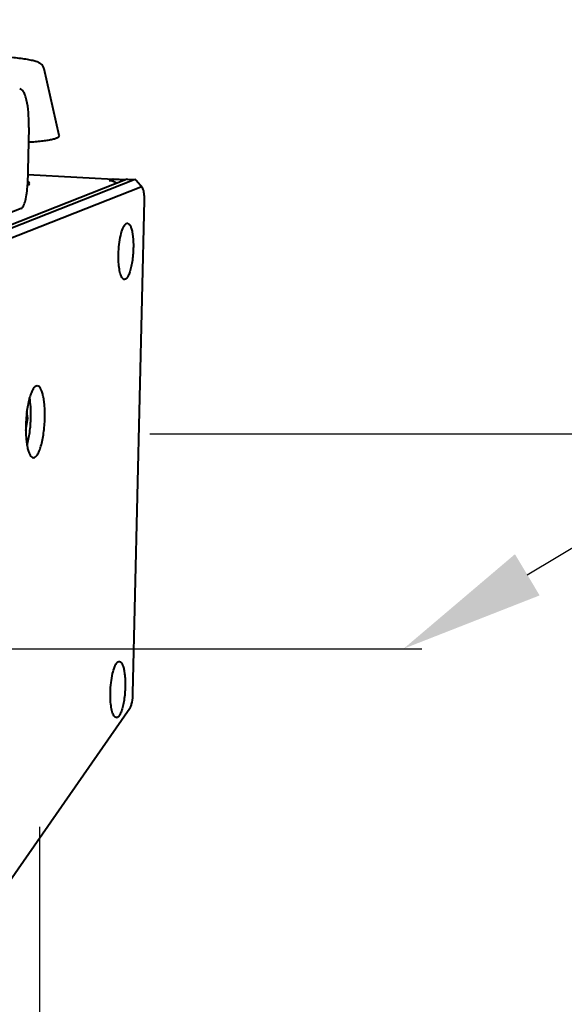
# Model space of a CAD drawing. Units: millimetres. Extents: x -5161 to -2621, y -2151 to 1442.
# Drawn here: x -3815 to -3740, y 677 to 814 of the extents above; entities that cross this region are included whole.
import ezdxf

# ---------------------------------------------------------------- set-up
doc = ezdxf.new("R2010")
doc.units = ezdxf.units.MM
doc.header["$LTSCALE"] = 81.675
doc.header["$PDSIZE"] = 0.01
doc.layers.get('0').update_dxf_attribs({"linetype": 'CONTINUOUS', "lineweight": 40})
doc.layers.get('Defpoints').update_dxf_attribs({"color": 27, "linetype": 'CONTINUOUS', "lineweight": 13})
doc.layers.add('FRAME050', color=6, linetype='CONTINUOUS', lineweight=25)
doc.styles.get("Standard").update_dxf_attribs({"font": 'ISOCP.SHX', "bigfont": 'gbcbig.shx'})
doc.dimstyles.get("Standard").update_dxf_attribs({"dimtxt": 15, "dimasz": 15, "dimexe": 1.3, "dimexo": 0.5, "dimtad": 1, "dimdsep": 46, "dimtxsty": 'Standard', "dimcen": 0.09, "dimadec": 0, "dimazin": 0, "dimtol": 1, "dimtp": 0.01, "dimtm": 0.01, "dimtfac": 1, "dimtofl": 0, "dimtmove": 0, "dimatfit": 3, "dimfxl": 0, "dimtolj": 1, "dimarcsym": 0})

# ---------------------------------------------------------------- blocks, each defined once
blk = doc.blocks.new('*D19')
at = {"layer": 'Defpoints', "color": 0}
for p in [(-4309.15, 751.41), (-3812.27, 702.55), (-4309.15, 589.74)]:
    blk.add_point(p, dxfattribs=at)
at = {"layer": 'FRAME050', "color": 0, "lineweight": -2}
for p, q in [((-4309.15, 750.91), (-4309.15, 588.44)), ((-3812.27, 702.05), (-3812.27, 588.44)), ((-3832.27, 589.74), (-4289.15, 589.74))]:
    blk.add_line(p, q, dxfattribs=at)
at = {"layer": 'FRAME050', "color": 0}
for points in [[(-4289.15, 593.08), (-4289.15, 586.41), (-4309.15, 589.74)], [(-3832.27, 586.41), (-3832.27, 593.08), (-3812.27, 589.74)]]:
    blk.add_solid(points, dxfattribs=at)
at = {"layer": 'FRAME050', "color": 0, "insert": (-4046.96, 599.24), "char_height": 15, "attachment_point": 5}
blk.add_mtext('\\A1;492mm', dxfattribs=at)
blk = doc.blocks.new('*D22')
at = {"layer": 'Defpoints', "color": 0}
for p in [(-3797.94, 756.57), (-3711.91, 756.57), (-3843.34, 726.75)]:
    blk.add_point(p, dxfattribs=at)
at = {"layer": 'FRAME050', "color": 0, "lineweight": -2}
for p, q in [((-3711.91, 756.57), (-3647.49, 795.08)), ((-3796.96, 756.57), (-3709.38, 756.57)), ((-3744.63, 737.01), (-3729.08, 746.31)), ((-3842.36, 726.75), (-3759.26, 726.75))]:
    blk.add_line(p, q, dxfattribs=at)
at = {"layer": 'FRAME050', "color": 0}
for points in [[(-3727.37, 743.45), (-3730.79, 749.17), (-3711.91, 756.57)], [(-3746.34, 739.87), (-3742.92, 734.15), (-3761.79, 726.75)]]:
    blk.add_solid(points, dxfattribs=at)
at = {"layer": 'FRAME050', "color": 0, "insert": (-3679.84, 795.55), "char_height": 15, "attachment_point": 2, "rotation": 30.8735}
blk.add_mtext('\\A1;139mm', dxfattribs=at)

msp = doc.modelspace()

# ---------------------------------------------------------------- linework, layer by layer
for p, q in [((-3809.524, 797.96), (-3811.62, 807.186)), ((-3813.76, 799.075), (-3813.944, 791.129)), ((-3813.912, 792.528), (-3800.308, 791.792)), ((-3800.106, 791.872), (-3830.189, 780.022)), ((-3799.142, 791.82), (-3829.225, 779.97)), ((-3813.857, 791.105), (-3813.948, 791.07)), ((-3802.07, 791.874), (-3802.597, 791.666)), ((-3802.077, 791.564), (-3802.07, 791.874)), ((-3800.339, 791.78), (-3802.07, 791.874)), ((-3800.106, 791.872), (-3800.013, 791.888)), ((-3800.013, 791.888), (-3799.141, 791.841)), ((-3799.049, 791.836), (-3799.142, 791.82)), ((-3798.003, 790.704), (-3798.846, 791.714)), ((-3798.2, 790.774), (-3828.283, 778.925)), ((-3799.308, 720.565), (-3797.719, 788.996)), ((-3814.804, 787.838), (-3818.298, 786.462)), ((-3813.888, 758.699), (-3814.022, 759.669)), ((-3814.168, 757.015), (-3813.888, 758.699)), ((-3813.888, 758.699), (-3814.121, 758.711)), ((-3825.808, 681.043), (-3799.734, 718.505))]:
    msp.add_line(p, q)
for points, knots in [([(-3811.62, 807.186), (-3811.655, 807.337), (-3811.779, 807.602), (-3812.058, 807.875), (-3812.338, 808.043), (-3812.712, 808.202), (-3813.245, 808.352), (-3813.986, 808.5), (-3814.869, 808.631), (-3815.887, 808.747), (-3817.02, 808.845), (-3817.811, 808.896), (-3818.221, 808.918)], [0, 0, 0, 0, 0.0656263, 0.1189763, 0.162342, 0.2026483, 0.2898234, 0.395182, 0.5210441, 0.665984, 0.8269398, 1, 1, 1, 1]), ([(-3813.76, 799.075), (-3813.744, 799.767), (-3813.773, 801.042), (-3813.96, 802.532), (-3814.233, 803.494), (-3814.47, 804.061), (-3814.791, 804.43), (-3815.017, 804.443)], [0, 0, 0, 0, 0.3628785, 0.6673771, 0.7870358, 0.8815071, 1, 1, 1, 1]), ([(-3813.802, 797.033), (-3813.477, 797.054), (-3812.862, 797.1), (-3811.997, 797.187), (-3811.249, 797.287), (-3810.705, 797.384), (-3810.337, 797.47), (-3810.111, 797.533), (-3809.922, 797.598), (-3809.768, 797.665), (-3809.65, 797.733), (-3809.568, 797.804), (-3809.521, 797.881), (-3809.519, 797.936), (-3809.524, 797.96)], [0, 0, 0, 0, 0.2169095, 0.4106687, 0.5787754, 0.7191737, 0.7785029, 0.8304121, 0.8748625, 0.9119197, 0.9418445, 0.9652727, 0.9836673, 1, 1, 1, 1]), ([(-3814.804, 787.838), (-3814.744, 787.862), (-3814.621, 787.97), (-3814.401, 788.33), (-3814.184, 789.011), (-3814.007, 790), (-3813.953, 790.74), (-3813.944, 791.129)], [0, 0, 0, 0, 0.0560572, 0.1347861, 0.3629227, 0.6649352, 1, 1, 1, 1]), ([(-3813.627, 791.294), (-3813.626, 791.339), (-3813.73, 791.449), (-3813.846, 791.494), (-3813.925, 791.524)], [0, 0, 0, 0, 0.3508723, 1, 1, 1, 1]), ([(-3813.857, 791.105), (-3813.837, 791.113), (-3813.772, 791.141), (-3813.708, 791.176), (-3813.672, 791.21)], [0, 0, 0, 0, 0.304037, 1, 1, 1, 1]), ([(-3813.672, 791.21), (-3813.665, 791.216), (-3813.643, 791.239), (-3813.628, 791.271), (-3813.627, 791.294)], [0, 0, 0, 0, 0.2931208, 1, 1, 1, 1]), ([(-3801.532, 791.317), (-3801.612, 791.368), (-3801.94, 791.553), (-3802.316, 791.651), (-3802.597, 791.666)], [0, 0, 0, 0, 0.2530516, 1, 1, 1, 1]), ([(-3798.846, 791.714), (-3798.861, 791.732), (-3798.915, 791.79), (-3798.992, 791.833), (-3799.049, 791.836)], [0, 0, 0, 0, 0.2933565, 1, 1, 1, 1]), ([(-3798.003, 790.704), (-3798.029, 790.735), (-3798.087, 790.789), (-3798.169, 790.787), (-3798.2, 790.774)], [0, 0, 0, 0, 0.5428964, 1, 1, 1, 1]), ([(-3797.719, 788.996), (-3797.715, 789.185), (-3797.72, 789.543), (-3797.769, 790.034), (-3797.853, 790.419), (-3797.944, 790.633), (-3798.003, 790.704)], [0, 0, 0, 0, 0.3245616, 0.6123752, 0.8418949, 1, 1, 1, 1]), ([(-3801.316, 781.477), (-3801.305, 781.934), (-3801.245, 782.814), (-3801.05, 784.018), (-3800.807, 784.881), (-3800.561, 785.393), (-3800.427, 785.579), (-3800.357, 785.648)], [0, 0, 0, 0, 0.3162022, 0.6081157, 0.8430949, 0.9319, 1, 1, 1, 1]), ([(-3800.357, 785.648), (-3800.295, 785.707), (-3800.186, 785.783), (-3800.021, 785.776), (-3799.91, 785.72), (-3799.808, 785.62), (-3799.669, 785.414), (-3799.526, 785.049), (-3799.396, 784.505), (-3799.304, 783.841), (-3799.255, 783.088), (-3799.253, 782.56), (-3799.26, 782.287)], [0, 0, 0, 0, 0.0629784, 0.089913, 0.1188272, 0.1530942, 0.1946158, 0.3019445, 0.4414061, 0.6087838, 0.7976135, 1, 1, 1, 1]), ([(-3800.762, 778.146), (-3800.878, 778.284), (-3801.055, 778.702), (-3801.22, 779.452), (-3801.315, 780.409), (-3801.325, 781.108), (-3801.316, 781.477)], [0, 0, 0, 0, 0.1581392, 0.3876673, 0.6754703, 1, 1, 1, 1]), ([(-3799.26, 782.287), (-3799.267, 781.969), (-3799.301, 781.343), (-3799.409, 780.44), (-3799.565, 779.621), (-3799.76, 778.935), (-3799.957, 778.469), (-3800.135, 778.201), (-3800.261, 778.07), (-3800.391, 777.993), (-3800.582, 777.975), (-3800.702, 778.074), (-3800.762, 778.146)], [0, 0, 0, 0, 0.1920739, 0.3785891, 0.5492849, 0.6950672, 0.8090907, 0.8531943, 0.8889663, 0.9178445, 0.9430105, 1, 1, 1, 1]), ([(-3812.584, 763.226), (-3812.813, 763.239), (-3813.161, 762.841), (-3813.43, 762.262), (-3813.668, 761.56), (-3813.864, 760.724), (-3814.021, 759.776), (-3814.128, 758.761), (-3814.164, 758.066), (-3814.172, 757.715)], [0, 0, 0, 0, 0.1160894, 0.213871, 0.3380783, 0.4848177, 0.6485377, 0.8226521, 1, 1, 1, 1]), ([(-3811.535, 758.753), (-3811.522, 759.33), (-3811.539, 760.166), (-3811.654, 761.222), (-3811.772, 761.885), (-3811.93, 762.437), (-3812.127, 762.909), (-3812.396, 763.216), (-3812.584, 763.226)], [0, 0, 0, 0, 0.362924, 0.5249513, 0.6676165, 0.7872305, 0.8816398, 1, 1, 1, 1]), ([(-3813.464, 758.857), (-3813.453, 759.348), (-3813.466, 760.271), (-3813.562, 761.19), (-3813.637, 761.615)], [0, 0, 0, 0, 0.5319691, 1, 1, 1, 1]), ([(-3813.996, 754.959), (-3813.825, 755.55), (-3813.582, 756.847), (-3813.48, 758.159), (-3813.464, 758.857)], [0, 0, 0, 0, 0.468677, 1, 1, 1, 1]), ([(-3813.123, 753.241), (-3812.894, 753.229), (-3812.546, 753.626), (-3812.277, 754.205), (-3812.039, 754.908), (-3811.843, 755.743), (-3811.686, 756.692), (-3811.579, 757.706), (-3811.543, 758.402), (-3811.535, 758.753)], [0, 0, 0, 0, 0.1160894, 0.213871, 0.3380783, 0.4848177, 0.6485377, 0.8226521, 1, 1, 1, 1]), ([(-3814.172, 757.715), (-3814.185, 757.138), (-3814.168, 756.302), (-3814.053, 755.245), (-3813.935, 754.582), (-3813.777, 754.03), (-3813.58, 753.559), (-3813.311, 753.251), (-3813.123, 753.241)], [0, 0, 0, 0, 0.362924, 0.5249513, 0.6676165, 0.7872305, 0.8816398, 1, 1, 1, 1]), ([(-3802.442, 720.68), (-3802.432, 721.137), (-3802.372, 722.016), (-3802.176, 723.22), (-3801.933, 724.083), (-3801.688, 724.595), (-3801.554, 724.782), (-3801.483, 724.85)], [0, 0, 0, 0, 0.3162022, 0.6081157, 0.8430949, 0.9319, 1, 1, 1, 1]), ([(-3801.483, 724.85), (-3801.422, 724.909), (-3801.313, 724.985), (-3801.147, 724.978), (-3801.036, 724.922), (-3800.934, 724.822), (-3800.796, 724.616), (-3800.652, 724.251), (-3800.523, 723.707), (-3800.431, 723.043), (-3800.382, 722.291), (-3800.38, 721.763), (-3800.386, 721.49)], [0, 0, 0, 0, 0.0629784, 0.089913, 0.1188272, 0.1530942, 0.1946158, 0.3019445, 0.4414061, 0.6087838, 0.7976135, 1, 1, 1, 1]), ([(-3800.386, 721.49), (-3800.393, 721.172), (-3800.428, 720.546), (-3800.535, 719.642), (-3800.691, 718.823), (-3800.886, 718.137), (-3801.083, 717.671), (-3801.262, 717.403), (-3801.387, 717.272), (-3801.518, 717.195), (-3801.709, 717.178), (-3801.828, 717.276), (-3801.889, 717.348)], [0, 0, 0, 0, 0.1920739, 0.3785891, 0.5492849, 0.6950672, 0.8090907, 0.8531943, 0.8889663, 0.9178445, 0.9430105, 1, 1, 1, 1]), ([(-3801.889, 717.348), (-3802.004, 717.487), (-3802.181, 717.904), (-3802.346, 718.654), (-3802.442, 719.612), (-3802.451, 720.31), (-3802.442, 720.68)], [0, 0, 0, 0, 0.1581392, 0.3876673, 0.6754703, 1, 1, 1, 1]), ([(-3799.734, 718.505), (-3799.664, 718.606), (-3799.549, 718.879), (-3799.373, 719.564), (-3799.317, 720.15), (-3799.308, 720.565)], [0, 0, 0, 0, 0.1739848, 0.4132285, 1, 1, 1, 1])]:
    msp.add_open_spline(points, degree=3, knots=knots)

# ---------------------------------------------------------------- dimensions: what is measured, and where the dimension line sits
at = {"layer": 'FRAME050'}
dim = msp.add_linear_dim(base=(-3711.911, 756.57), p1=(-3843.337, 726.747), p2=(-3797.935, 756.57), angle=30.87352, text='139mm', dimstyle='Standard', override={"dimasz": 20, "dimgap": 2}, dxfattribs=at)
dim.commit()
dim.dimension.update_dxf_attribs({"geometry": '*D22', "text_midpoint": (-3671.118, 780.958), "dimtype": 160})
dim = msp.add_linear_dim(base=(-4309.153, 589.743), p1=(-3812.266, 702.546), p2=(-4309.153, 751.413), text='492mm', dimstyle='Standard', override={"dimasz": 20, "dimgap": 2, "dimtxsty": 'Standard'}, dxfattribs=at)
dim.commit()
dim.dimension.update_dxf_attribs({"geometry": '*D19', "text_midpoint": (-4046.964, 589.743), "dimtype": 160})

doc.saveas('drawing.dxf')
